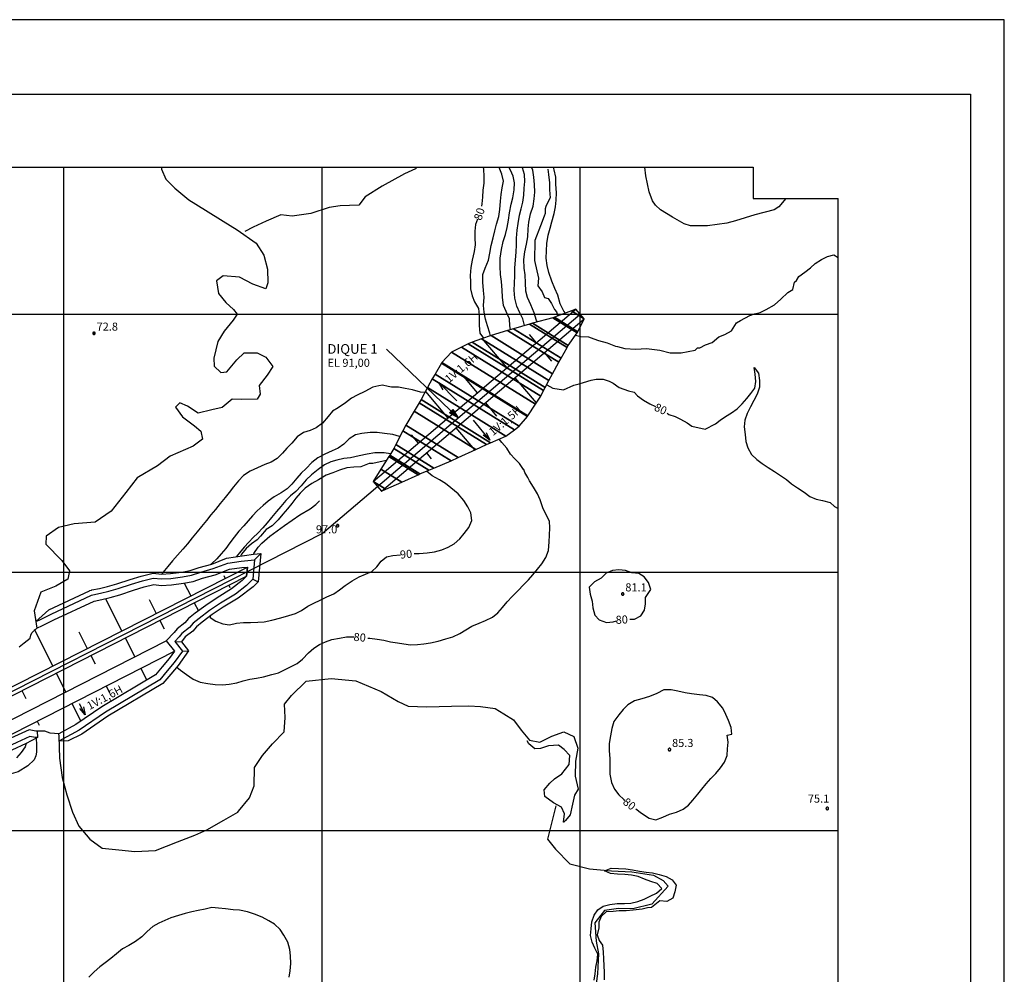
# Model space of a CAD drawing. Units: metres. Extents: x 0 to 297, y 0 to 210.
# Drawn here: x 198 to 297, y 114 to 210 of the extents above; entities that cross this region are included whole.
import ezdxf
from ezdxf.enums import TextEntityAlignment as Align

# ---------------------------------------------------------------- set-up
doc = ezdxf.new("R2010")
doc.units = ezdxf.units.M
doc.header["$MEASUREMENT"] = 0
for name, color, linetype, lineweight in [('0_1', 1, 'Continuous', 0), ('1', 1, 'Continuous', 0), ('12', 1, 'Continuous', 0), ('14', 1, 'Continuous', 0), ('18', 1, 'Continuous', 0), ('2', 1, 'Continuous', 0), ('29', 1, 'Continuous', 0), ('35', 1, 'Continuous', 0), ('4', 1, 'Continuous', 0), ('41', 1, 'Continuous', 0), ('45', 1, 'Continuous', 0), ('6', 1, 'Continuous', 0), ('7', 1, 'Continuous', 0), ('9', 1, 'Continuous', 0), ('FORMATO', 1, 'Continuous', 0)]:
    doc.layers.add(name, color=color, linetype=linetype, lineweight=lineweight)
doc.styles.add('Style-WORKING', font='WORKING.shx')

# ---------------------------------------------------------------- blocks, each defined once
blk = doc.blocks.new('COD110')
at = {"layer": '4', "color": 30, "linetype": 'Continuous', "lineweight": -3}
blk.add_lwpolyline([(-1, 0), (-0.97, -0.23), (-0.87, -0.47), (-0.7, -0.7), (-0.47, -0.87), (-0.23, -0.97), (0, -1), (0.23, -0.97), (0.47, -0.87), (0.7, -0.7), (0.87, -0.47), (0.97, -0.23), (1, 0), (0.97, 0.23), (0.87, 0.47), (0.7, 0.7), (0.47, 0.87), (0.23, 0.97), (0.05, 1), (-0.23, 0.97), (-0.47, 0.87), (-0.7, 0.7), (-0.87, 0.47), (-0.97, 0.23), (-1, 0.01)], dxfattribs=at)
blk.add_3dface([(0.03, -0.03), (-0.03, -0.03), (-0.03, 0.03), (0.03, 0.03)], dxfattribs=at)

msp = doc.modelspace()

# ---------------------------------------------------------------- hatches: boundary and pattern name
at = {"layer": '41', "linetype": 'Continuous', "lineweight": -3, "extrusion": (0, 0, -1)}
h = msp.add_hatch(color=7, dxfattribs=at)
h.dxf.hatch_style = 2
h.paths.add_polyline_path([(-241.4375, 170.7582), (-241.9718, 169.9067), (-241.0995, 170.4059)])

# ---------------------------------------------------------------- linework, layer by layer
at = {"layer": '0_1', "color": 7, "linetype": 'Continuous', "lineweight": -3}
for p, q in [((14.6199, 202.5048), (293.6019, 202.5048)), ((293.6019, 202.5048), (293.6019, 9.7248))]:
    msp.add_line(p, q, dxfattribs=at)
at = {"layer": '1', "color": 30, "linetype": 'Continuous', "lineweight": -3}
for points in [[(244.5055, 195.1384), (244.5406, 194.9044), (244.5835, 194.2479), (244.5536, 193.5433), (244.4535, 192.8166), (244.4301, 192.1445), (244.3729, 191.4516), (244.3183, 191.2163)], [(251.0237, 194.9447), (251.1004, 194.4013), (251.1862, 193.5758), (251.1849, 192.8595), (251.2629, 192.0574), (251.064, 191.6908), (250.8196, 191.202), (250.7585, 190.9576), (250.7585, 190.4675), (250.6363, 190.2231), (250.2697, 189.2455), (249.7198, 187.7778), (249.6587, 185.7589), (250.0864, 183.9857), (250.0253, 183.1914), (250.453, 182.5791), (250.6974, 182.0292), (251.064, 181.907), (251.3695, 181.4182), (251.675, 180.8059), (251.8869, 180.5953), (252.013, 180.152)], [(275.0035, 191.9846), (274.2725, 191.1621), (273.8231, 190.8471), (271.8679, 190.357), (269.914, 189.746), (269.0586, 189.5016), (267.1034, 189.2572), (265.3939, 189.2572), (264.7543, 189.4578), (263.5609, 190.1126), (262.3678, 190.8443), (261.8501, 191.3359), (261.5719, 191.7566), (261.2391, 192.6801), (260.8738, 194.2687), (260.7854, 195.1384)], [(243.9361, 189.8955), (243.7463, 189.3612), (243.6618, 188.7125), (243.6722, 188.0235), (243.6891, 187.3293), (243.5916, 186.6585), (243.4057, 185.7732), (243.2484, 185.0543), (243.1899, 184.2418), (243.212, 183.5853), (243.2198, 182.8872), (243.3823, 182.2073), (243.6449, 181.6002), (244.0258, 180.9138), (244.096, 180.256), (244.096, 179.7061), (244.096, 179.216), (244.1571, 178.4217), (244.5419, 177.9394)], [(253.8161, 178.2358), (254.3504, 178.1123), (255.1265, 178.0512), (255.6478, 177.8705), (256.1366, 177.6872), (256.992, 177.4428), (257.8487, 177.1373), (258.032, 177.0762), (258.7652, 176.8929), (259.865, 176.8318), (260.9648, 176.8929), (262.3103, 176.7096), (263.349, 176.4652), (264.4488, 176.4652), (265.8554, 176.7096), (266.0998, 176.954), (266.3442, 176.954), (266.8941, 177.2595), (267.5662, 177.5039), (268.2383, 178.0551), (268.8493, 178.2995), (269.5227, 178.6661), (270.0115, 179.4604), (270.4392, 179.7061), (271.3557, 180.1949), (271.8445, 180.3782), (272.3944, 180.5004), (273.0067, 180.8059), (273.8621, 181.296), (274.4731, 181.8459), (275.2063, 182.518), (275.6951, 182.8248), (275.8784, 183.558), (276.0617, 183.7413), (276.2944, 184.1417), (276.8989, 184.5694), (277.4748, 185.0101), (277.961, 185.4443), (278.5798, 185.8603), (279.2012, 186.158), (279.8408, 186.3231), (280.2711, 186.0475)], [(263.0448, 170.3643), (263.2047, 170.2395), (263.843, 170.0497), (264.389, 169.7689), (265.0611, 169.4023), (265.5187, 169.0656), (266.8642, 168.7601), (267.9029, 169.31), (268.3917, 169.6766), (268.9078, 170.0341), (269.5279, 170.4228), (270.096, 170.8271), (270.5913, 171.3185), (271.0515, 171.8528), (271.4675, 172.365), (271.8705, 172.8941), (271.9641, 173.5727), (271.8887, 174.3137), (271.8068, 174.9871), (271.8068, 174.9871), (272.2241, 174.3982), (272.3294, 173.6637), (272.3424, 173.0098), (272.0941, 172.2974), (271.7808, 171.6487), (271.4324, 171.0169), (271.1022, 170.3279), (270.8773, 169.6701), (270.7811, 169.0149), (270.8955, 168.2102), (270.9774, 167.5316), (271.1698, 166.8699), (271.5195, 166.1965), (272.0772, 165.7168), (272.6024, 165.306), (273.2134, 164.9043), (273.8361, 164.5091), (274.4614, 164.0853), (275.0464, 163.6836), (275.5612, 163.2494), (276.1631, 162.8607), (276.8495, 162.4343), (277.4124, 161.9988), (278.0533, 161.6998), (278.6955, 161.5659), (279.4651, 161.3917), (279.8837, 160.9627), (280.2711, 160.769)], [(250.9119, 173.2451), (250.9145, 173.2451), (251.5216, 172.8876), (252.5915, 172.7342), (253.6302, 173.1931), (254.1814, 173.3452), (254.6091, 173.4687), (255.3722, 173.6819), (255.8831, 173.8132), (256.6059, 173.7989), (257.2065, 173.5909), (257.603, 173.4076), (258.2153, 172.9487), (259.1318, 172.612), (259.7116, 172.4898), (260.0483, 172.1232), (260.6593, 171.6942), (261.3015, 171.3276), (261.8696, 171.0429)], [(238.636, 172.4573), (238.1888, 172.5015), (237.3945, 172.7121), (236.6483, 172.8564), (235.9762, 172.9877), (235.2833, 172.9955), (234.9167, 173.0566), (234.3668, 173.1788), (234.0002, 173.1177), (233.3892, 172.9955), (232.5936, 172.5678), (231.7993, 172.2012), (231.2494, 171.8957), (230.6384, 171.4056), (229.9052, 170.9168), (229.3098, 170.5814), (228.873, 170.0432), (228.3231, 169.3737), (227.6913, 168.9031), (227.0686, 168.6431), (226.3965, 168.4195), (225.7569, 167.9931), (225.2226, 167.3483), (224.7143, 166.8465), (224.297, 166.346), (223.7666, 165.8039), (223.1465, 165.4412), (222.5082, 165.1942), (221.7828, 164.8848), (221.047, 164.5429), (220.3476, 164.0957), (219.8588, 163.5458), (219.3687, 162.9504), (218.9241, 162.4018), (218.5107, 161.8922), (218.0037, 161.263), (217.5227, 160.6702), (217.0781, 160.1216), (216.6179, 159.5548), (216.1304, 158.9555), (215.7014, 158.4277), (215.1944, 157.8089), (214.7095, 157.2135), (214.2467, 156.6753), (213.7111, 156.0682), (213.2158, 155.4975), (212.7361, 154.9203), (212.2434, 154.3145), (212.1225, 154.165)], [(232.8744, 147.73), (233.1019, 147.7066), (233.8156, 147.6156), (234.4838, 147.5181), (235.1728, 147.3621), (235.8644, 147.2308), (236.5118, 147.1346), (237.1813, 147.0475), (237.8872, 147.0683), (238.5398, 147.1502), (239.2028, 147.2373), (239.9646, 147.4011), (240.7316, 147.6429), (241.4453, 147.8652), (242.1447, 148.1746), (242.7713, 148.5529), (243.3524, 148.926), (244.1155, 149.2367), (244.733, 149.5045), (245.4441, 149.8412), (245.9875, 150.2611), (246.4503, 150.7993), (246.93, 151.3882), (247.4305, 151.9277), (248.0272, 152.5114), (248.568, 153.0769), (249.0672, 153.6008), (249.5092, 154.0935), (249.9746, 154.672), (250.4088, 155.2076), (250.8183, 155.8368), (251.0705, 156.5531), (251.1498, 157.4189), (251.1732, 158.091), (251.2226, 158.8216), (251.1888, 159.4885), (250.83, 160.2152), (250.5154, 160.8444), (250.2294, 161.6413), (249.9694, 162.2471), (249.5807, 162.9244), (249.1647, 163.5601), (249.0048, 163.8838), (249.0048, 163.8838), (248.698, 164.4038), (248.607, 164.7093), (248.5667, 164.6963), (248.1689, 165.3021), (247.7035, 165.7662), (247.2537, 166.2485), (246.8715, 166.8361), (246.3697, 167.425), (246.1058, 167.7734)], [(235.1598, 166.2654), (234.5371, 166.3655), (233.6037, 166.3902), (232.8029, 166.2498), (231.9995, 166.0626), (231.1519, 165.891), (230.4759, 165.8078), (229.7713, 165.6362), (229.1408, 165.4581), (228.5064, 165.1552), (227.8694, 164.6989), (227.2194, 164.1802), (226.6721, 163.6524), (226.1729, 163.0635), (225.6412, 162.5006), (225.0939, 162.0638), (224.6298, 161.5958), (224.1085, 160.9614), (223.6769, 160.4557), (223.1946, 159.8694), (222.7448, 159.3208), (222.3054, 158.832), (221.7867, 158.3068), (221.3343, 157.8401), (220.8806, 157.3682), (220.423, 156.895), (219.9433, 156.3113), (219.617, 155.9057)], [(237.544, 156.2359), (238.0419, 156.258), (238.8661, 156.3152), (239.5915, 156.401), (240.3247, 156.6077), (240.9643, 156.8703), (241.5961, 157.2226), (242.1538, 157.7309), (242.5737, 158.247), (243.069, 158.871), (243.3472, 159.5548), (243.2536, 160.3322), (242.9663, 160.9432), (242.5698, 161.5854), (241.9991, 162.2406), (241.2438, 162.8724), (240.7199, 163.2975), (240.1102, 163.6771), (239.3679, 164.0619), (238.805, 164.5416)], [(216.9871, 149.9166), (217.0131, 149.8022), (217.5877, 149.4187), (218.2676, 149.1678), (218.9345, 149.0625), (219.6443, 149.2354), (220.3567, 149.2991), (221.0561, 149.2991), (221.801, 149.3108), (222.4523, 149.3706), (223.2297, 149.5149), (224.1176, 149.7671), (224.9314, 149.9868), (225.6048, 150.1935), (226.1976, 150.5159), (226.8515, 150.941), (227.4521, 151.24), (228.0709, 151.5559), (228.7508, 151.8744), (229.4749, 152.1955), (230.0144, 152.5699), (230.6163, 153.0171), (231.3196, 153.4825), (232.0112, 153.8933), (232.6417, 154.178), (233.2748, 154.4445), (233.7805, 154.9164), (234.2329, 155.4741), (234.7581, 155.8914), (235.4042, 156.0305), (236.1699, 156.1215)], [(259.2722, 149.6228), (259.7545, 149.6462), (260.3772, 149.9803), (260.7672, 150.5198), (260.8582, 151.1633), (260.8621, 151.825), (261.3886, 152.6037), (261.1715, 153.3343), (260.7308, 153.8946), (260.1692, 154.2404), (259.4633, 154.2976), (258.8445, 154.5199), (258.1828, 154.5901), (257.5172, 154.5199), (256.8893, 154.2586), (256.4057, 153.7698), (255.7284, 153.4058), (255.1941, 152.8676), (255.2695, 152.1461), (255.4814, 151.4415), (255.562, 150.7863), (255.7492, 150.0323), (256.199, 149.5487), (256.9322, 149.303), (257.6017, 149.3654), (257.9215, 149.4629)], [(213.6461, 144.8063), (214.0231, 144.4995), (214.6198, 144.0458), (215.2893, 143.596), (216.0043, 143.2957), (216.7713, 143.1631), (217.4902, 143.0513), (218.2507, 143.0279), (218.915, 143.0721), (219.6833, 143.2242), (220.3424, 143.4062), (221.0132, 143.5947), (221.658, 143.6922), (222.3886, 143.8313), (223.2089, 144.0471), (223.8849, 144.2369), (224.4946, 144.5333), (224.4946, 144.5333), (225.1459, 144.87), (225.7556, 145.1677), (226.3146, 145.6006), (226.9074, 146.2506), (227.4599, 146.7212), (228.0228, 147.0787), (228.6325, 147.3634), (229.263, 147.5688), (230.0196, 147.7196), (230.7476, 147.8353), (231.5016, 147.8444)], [(259.8715, 130.5206), (260.4396, 130.1085), (261.2118, 129.5963), (261.9021, 129.4338), (262.6093, 129.6821), (263.2593, 129.9902), (263.9795, 130.18), (264.6542, 130.4868), (265.1846, 130.8911), (265.6175, 131.3851), (266.1323, 132.0182), (266.5444, 132.5252), (266.976, 133.0504), (267.4414, 133.5769), (267.9419, 134.1008), (268.4047, 134.6715), (268.822, 135.2305), (269.0755, 135.8857), (269.1028, 136.5812), (269.1717, 137.2377), (269.095, 137.9449), (269.5617, 138.0385), (269.4889, 138.7041), (269.2146, 139.4165), (268.9507, 140.0301), (268.6426, 140.6697), (268.1018, 141.2963), (267.5922, 141.7253), (266.9539, 141.9372), (266.3039, 142.0035), (265.5031, 142.101), (264.8635, 142.218), (264.1121, 142.3714), (263.4257, 142.5092), (262.712, 142.5105), (262.0074, 142.1478), (261.2625, 141.828), (260.4708, 141.6213), (259.7545, 141.3899), (259.0759, 140.9999), (258.6079, 140.5293), (258.1685, 139.9885), (257.6732, 139.3385), (257.4626, 138.6261), (257.3352, 137.8786), (257.1987, 137.1012), (257.1961, 136.3745), (257.2559, 135.5815), (257.2754, 134.6871), (257.252, 134.015), (257.4327, 133.1817), (257.7174, 132.52), (258.1594, 131.9415), (258.6807, 131.4813), (258.7964, 131.3838)], [(255.6855, 113.2631), (255.7726, 113.9209), (255.8454, 114.5735), (255.9741, 115.2183), (256.0664, 115.8891), (255.7492, 116.5079), (255.4775, 117.1124), (255.315, 117.7598), (255.3969, 118.4371), (255.4619, 119.1339), (255.679, 119.8138), (256.0417, 120.3598), (256.5838, 120.7316), (257.2611, 120.9032), (258.0138, 120.9838), (258.7236, 120.9851), (259.3827, 121.0293), (260.0704, 121.1814), (260.7139, 121.4284), (261.3197, 121.7287), (261.9606, 122.0316), (262.4962, 122.5204), (262.0217, 123.0183), (261.3808, 123.2263), (260.7633, 123.4304), (260.1133, 123.7255), (259.4347, 123.8425), (258.7613, 123.9049), (258.0463, 123.9504), (257.3456, 124.031), (256.7411, 124.278), (257.4132, 124.5406), (258.149, 124.5159), (258.8588, 124.4704), (259.5608, 124.3976), (260.2485, 124.2598), (260.918, 124.1662), (261.5667, 124.0804), (262.2245, 123.9179), (262.9265, 123.7073), (263.5544, 123.3784), (263.9392, 122.835), (263.8118, 122.1798), (263.6077, 121.5207), (263.0019, 121.1957), (262.3142, 121.2802), (261.4562, 120.6042), (261.0584, 120.573), (260.5085, 120.4209), (259.6089, 120.3234), (258.8978, 120.2428), (258.2088, 120.2662), (257.6056, 120.1765), (256.901, 120.144), (256.3797, 119.6799), (256.1379, 119.1053), (256.1691, 118.5554), (256.1691, 118.5554), (255.9858, 117.8521), (256.199, 117.271), (256.5162, 116.8043), (256.5955, 116.0958), (256.6215, 115.4263), (256.6501, 114.7321), (256.6813, 114.0691), (256.6943, 113.3099)], [(224.9496, 113.5686), (225.0445, 114.2251), (225.1134, 114.9453), (225.0887, 115.7214), (225.0198, 116.3779), (224.8326, 117.0994), (224.4374, 117.8131), (224.0383, 118.3773), (223.4936, 118.9012), (222.9099, 119.2587), (222.2248, 119.6149), (221.4656, 119.9074), (220.7506, 120.1479), (219.968, 120.339), (219.305, 120.3559), (218.5406, 120.4521), (218.5406, 120.4521), (217.8399, 120.5392), (217.1613, 120.5964), (216.497, 120.4339), (215.7937, 120.2831), (215.1463, 120.1557), (214.4937, 120.001), (213.7982, 119.8008), (213.0455, 119.5369), (212.428, 119.2886), (211.8183, 119.0026), (211.2398, 118.6711), (210.6535, 118.1849), (210.1101, 117.6337), (209.4848, 117.1579), (208.8192, 116.7796), (208.164, 116.4195), (207.5699, 115.9294), (206.9862, 115.4419), (206.4194, 115.0246), (205.8877, 114.6073), (205.3001, 114.1185), (204.7827, 113.592)]]:
    msp.add_lwpolyline(points, dxfattribs=at)
at = {"layer": '12', "color": 3, "linetype": 'Continuous', "lineweight": -3}
for p, q in [((233.4295, 163.5003), (253.8499, 180.8566)), ((234.2706, 162.5084), (254.691, 179.866)), ((190.9975, 139.7389), (220.7493, 154.8722)), ((220.6622, 153.9518), (220.7493, 154.8722)), ((191.4616, 139.098), (220.6622, 153.9518))]:
    msp.add_line(p, q, dxfattribs=at)
msp.add_lwpolyline([(197.7731, 146.833), (198.2736, 147.2334), (198.8625, 147.7066), (198.9509, 148.0108), (199.0276, 148.2565), (199.5515, 148.7375), (200.1274, 148.9871), (201.2545, 149.5643), (205.3196, 151.4571), (205.3196, 151.4571), (206.0892, 151.6183), (206.942, 151.8159), (207.9183, 152.0954), (209.2755, 152.5361), (210.348, 152.8715), (211.3178, 153.1081), (212.0653, 153.0223), (213.0988, 153.0795), (214.3286, 153.2394), (215.2828, 153.4227), (216.2422, 153.7464), (217.5123, 154.0987), (218.9358, 154.6499), (220.1877, 154.8202), (220.7493, 154.8722), (220.6622, 153.9518), (220.2189, 153.5072), (219.1659, 152.6713), (217.6995, 151.7873), (216.5607, 151.0164), (215.4869, 150.2247), (214.8317, 149.6878), (214.4599, 149.264), (213.6799, 148.6608), (213.3861, 148.2812), (212.5749, 147.431)], dxfattribs=at)
for points in [[(251.6919, 180.0285), (254.0352, 178.5756), (254.6923, 179.8673), (253.3847, 180.678)], [(253.3847, 180.678), (254.6923, 179.8673), (253.8499, 180.8566)], [(249.4732, 179.4295), (253.0738, 177.1971), (253.976, 178.4594), (251.5201, 179.9821)], [(251.5201, 179.9821), (253.976, 178.4594), (254.0352, 178.5756), (251.6919, 180.0285)], [(245.3036, 178.1832), (251.4943, 174.3449), (252.1378, 175.5084), (246.9651, 178.7155)], [(246.9651, 178.7155), (252.1378, 175.5084), (252.3549, 175.901), (247.5466, 178.8821)], [(247.5466, 178.8821), (252.3549, 175.901), (252.9672, 177.0049), (249.1829, 179.3512)], [(249.1829, 179.3512), (252.9672, 177.0049), (253.0738, 177.1971), (249.4732, 179.4295)], [(243.4047, 177.5159), (250.7585, 172.9565), (251.1282, 173.654), (244.3274, 177.8705)], [(244.3274, 177.8705), (251.1282, 173.654), (251.4943, 174.3449), (245.3036, 178.1832)], [(241.3101, 176.5263), (249.7802, 171.2747), (250.31, 172.0855), (242.3326, 177.0315)], [(242.3326, 177.0315), (250.31, 172.0855), (250.5964, 172.6416), (242.991, 177.357)], [(242.991, 177.357), (250.5964, 172.6416), (250.7585, 172.9565), (243.4047, 177.5159)], [(240.3507, 175.4655), (249.0102, 170.0965), (249.7802, 171.2747), (241.3101, 176.5263)], [(239.661, 174.3066), (248.1247, 169.0591), (248.9762, 170.0445), (240.3189, 175.412)], [(240.3189, 175.412), (248.9762, 170.0445), (249.0102, 170.0965), (240.3507, 175.4655)], [(238.9073, 172.9596), (246.7961, 168.0685), (247.6509, 168.7057), (239.3796, 173.834)], [(239.3796, 173.834), (247.6509, 168.7057), (248.1247, 169.0591), (239.661, 174.3066)], [(238.2484, 171.7398), (245.2413, 167.4042), (246.7961, 168.0685), (238.9073, 172.9596)], [(238.0692, 171.4082), (244.8336, 167.2142), (245.2413, 167.4042), (238.2484, 171.7398)], [(237.5597, 170.5789), (243.7788, 166.723), (244.8336, 167.2142), (238.0692, 171.4082)], [(236.7016, 169.1826), (241.996, 165.9), (243.7788, 166.723), (237.5597, 170.5789)], [(236.3993, 168.5903), (241.275, 165.5673), (241.996, 165.9), (236.7016, 169.1826)], [(235.6972, 167.2151), (239.5187, 164.8458), (241.275, 165.5673), (236.3993, 168.5903)], [(235.087, 166.1458), (238.1364, 164.2551), (239.0373, 164.6401), (235.5017, 166.8322)], [(235.5017, 166.8322), (239.0373, 164.6401), (239.5187, 164.8458), (235.6972, 167.2151)], [(234.2066, 164.7405), (236.3012, 163.4418), (237.9639, 164.1815), (235.0055, 166.0157)], [(235.0055, 166.0157), (237.9639, 164.1815), (238.1364, 164.2551), (235.087, 166.1458)], [(233.4295, 163.5003), (234.7058, 162.709), (236.3012, 163.4418), (234.2066, 164.7405)], [(234.2719, 162.5097), (234.2719, 162.5097), (234.7058, 162.709), (233.4295, 163.5003)]]:
    msp.add_3dface(points, dxfattribs=at)
at = {"layer": '14', "color": 1, "linetype": 'Continuous', "lineweight": -3}
for p, q in [((222.1195, 156.2385), (221.4708, 155.5911)), ((221.2875, 153.658), (221.8504, 153.3941))]:
    msp.add_line(p, q, dxfattribs=at)
for points in [[(199.428, 149.3927), (200.0897, 149.9491), (200.754, 150.5861), (204.8399, 152.488), (204.8906, 152.5075), (205.031, 152.5543), (205.0856, 152.5699), (205.8435, 152.7285), (206.6573, 152.917), (207.5855, 153.1835), (208.9297, 153.619), (210.0425, 153.9674), (211.245, 154.2612), (212.0991, 154.1637), (212.9948, 154.2131), (214.1479, 154.3626), (214.9916, 154.5251), (215.9081, 154.8345), (217.1548, 155.179), (218.6498, 155.7601), (221.372, 156.1696), (222.1195, 156.2385), (221.8504, 153.3941), (221.3473, 152.8897), (219.8159, 151.734), (218.3118, 150.8292), (217.2185, 150.0882), (216.185, 149.3264), (215.6247, 148.8662), (215.2425, 148.4307), (214.4898, 147.8509), (214.0972, 147.34)], [(199.4397, 149.3966), (199.8492, 149.5747), (200.9685, 150.148), (205.0453, 152.046), (205.0453, 152.046), (205.1857, 152.0928), (205.1857, 152.0928), (205.9488, 152.2527), (206.7795, 152.4451), (207.7285, 152.7168), (209.0779, 153.1549), (210.1738, 153.4981), (211.2762, 153.7672), (212.0848, 153.6749), (213.039, 153.7269), (214.2259, 153.8816), (215.1164, 154.0532), (216.0511, 154.3678), (217.3082, 154.7162), (218.772, 155.2843), (220.1136, 155.4663), (221.4708, 155.5911), (221.2875, 153.658), (220.6531, 153.021), (219.5377, 152.1357), (218.0492, 151.24), (216.9364, 150.486), (215.886, 149.7112), (215.2854, 149.2185), (214.9071, 148.7882), (214.1427, 148.198), (213.8801, 147.8574), (213.4355, 147.3907)]]:
    msp.add_lwpolyline(points, dxfattribs=at)
at = {"layer": '18', "color": 7, "linetype": 'Continuous', "lineweight": -3}
for p, q in [((23.6641, 195.1384), (271.7145, 195.1384)), ((202.2711, 102.3613), (202.2711, 195.1384)), ((202.2711, 102.3613), (202.2711, 195.1384)), ((228.2711, 102.3613), (228.2711, 195.1384)), ((254.2711, 102.3613), (254.2711, 195.1384)), ((271.7145, 195.1384), (271.7145, 191.9846)), ((271.7145, 191.9846), (280.2711, 191.9846)), ((280.2711, 102.3613), (280.2711, 191.9846)), ((23.6641, 180.3613), (202.2711, 180.3613)), ((202.2711, 180.3613), (280.2711, 180.3613)), ((23.6641, 154.3613), (202.2711, 154.3613)), ((202.2711, 154.3613), (280.2711, 154.3613)), ((176.2711, 128.3613), (202.2711, 128.3613)), ((202.2711, 128.3613), (280.2711, 128.3613))]:
    msp.add_line(p, q, dxfattribs=at)
at = {"layer": '2', "color": 2, "linetype": 'Continuous', "lineweight": -3}
for p, q in [((198.4777, 137.1025), (198.3724, 136.7684)), ((197.9616, 136.2094), (197.4897, 135.6621)), ((198.3724, 136.7684), (197.9616, 136.2094))]:
    msp.add_line(p, q, dxfattribs=at)
for points in [[(245.2283, 178.1591), (245.175, 178.4464), (244.9332, 179.1861), (244.7239, 179.8465), (244.616, 180.5407), (244.5471, 181.218), (244.5965, 182.0461), (244.5497, 182.7377), (244.4652, 183.5775), (244.4847, 184.3432), (244.6901, 184.9906), (245.0528, 185.7914), (245.1646, 186.4869), (245.3206, 187.25), (245.5104, 188.0417), (245.6924, 188.745), (245.8549, 189.4054), (246.0772, 190.1763), (246.189, 190.8939), (246.2592, 191.7207), (246.3112, 192.3954), (246.4126, 193.0532), (246.5491, 193.7396), (246.3957, 194.4559), (246.1188, 195.1319), (246.1149, 195.1384)], [(247.2511, 178.7974), (247.1757, 179.1757), (247.164, 179.8764), (246.8312, 180.6161), (246.5634, 181.2323), (246.4633, 182.0734), (246.423, 182.7663), (246.3372, 183.6503), (246.2553, 184.351), (246.2137, 185.1401), (246.2241, 185.9929), (246.3606, 186.8704), (246.5309, 187.6634), (246.7532, 188.3654), (246.9105, 189.0895), (247.0379, 189.8045), (247.1484, 190.5442), (247.3317, 191.4061), (247.4799, 192.0626), (247.6385, 192.8803), (247.658, 193.555), (247.5254, 194.2388), (247.2576, 194.8602), (247.086, 195.1384)], [(248.6668, 179.203), (248.659, 179.2186), (248.5147, 179.8673), (248.2105, 180.4822), (247.8972, 181.1673), (247.6879, 181.9668), (247.6242, 182.7676), (247.6632, 183.4384), (247.6879, 184.2379), (247.6983, 185.0062), (247.7516, 185.7927), (247.8153, 186.613), (247.8465, 187.3007), (247.8543, 188.0131), (247.9297, 188.8087), (248.0311, 189.4912), (248.1481, 190.305), (248.3301, 190.9563), (248.4978, 191.6219), (248.5992, 192.3317), (248.6343, 193.0376), (248.7032, 193.7006), (248.6746, 194.4195), (248.4718, 195.0955), (248.4536, 195.1384)], [(252.8112, 180.4575), (252.6214, 180.6499), (252.2587, 181.3909), (252.0078, 182.245), (251.7231, 182.9444), (251.4267, 183.675), (251.1121, 184.5486), (250.9379, 185.2324), (250.8651, 185.9838), (250.8794, 186.7105), (250.9249, 187.4619), (251.0432, 188.3173), (251.2395, 188.9985), (251.4254, 189.6602), (251.6503, 190.4831), (251.7764, 191.163), (251.8674, 191.8117), (251.8986, 192.5735), (251.8362, 193.4484), (251.8206, 194.1374), (251.6438, 194.8927), (251.5983, 195.1384)], [(234.7594, 165.6232), (234.1172, 165.4737), (233.3879, 165.293), (233.0213, 165.293), (232.1906, 164.9719), (231.4613, 164.9537), (230.7801, 164.8692), (230.0313, 164.643), (229.3618, 164.3635), (228.6806, 164.1295), (227.9214, 163.6472), (227.2519, 163.3027), (226.5785, 162.8074), (226.0624, 162.3238), (225.6464, 161.8103), (225.2122, 161.276), (224.778, 160.7404), (224.3347, 160.197), (223.8615, 159.6198), (223.2609, 159.0439), (222.6408, 158.6487), (222.0805, 157.9831), (221.7451, 157.6165), (221.164, 157.2187), (220.6128, 156.7559), (220.1591, 156.1839), (220.0733, 155.9746)], [(221.372, 156.1696), (221.4084, 156.2398), (221.8463, 156.8967), (222.1966, 157.2935), (222.997, 157.9831), (224.4946, 159.053), (226.0234, 160.1229), (227.0621, 160.7352), (227.6432, 161.1629), (228.0254, 161.5308)], [(199.4865, 137.6394), (199.5177, 136.9647), (199.5064, 136.2268), (199.4384, 135.8584), (199.2589, 135.4788), (198.648, 134.8704), (197.6613, 134.2386), (196.477, 133.9227), (195.7659, 133.4092), (195.0561, 133.3299), (194.3047, 132.8164), (193.1204, 132.4212), (192.4119, 132.0702)]]:
    msp.add_lwpolyline(points, dxfattribs=at)
at = {"layer": '29', "color": 7, "linetype": 'Continuous', "lineweight": -3}
for p, q in [((244.3729, 177.8874), (246.8806, 174.939)), ((249.1309, 178.3112), (249.8498, 177.4662)), ((251.4202, 175.6189), (250.7013, 176.4639)), ((242.51, 174.0589), (243.9101, 172.4131)), ((249.8732, 171.4173), (247.7295, 173.9406)), ((238.6815, 172.5405), (240.9396, 169.8859)), ((245.89, 170.0822), (244.7577, 171.416)), ((243.6696, 166.6723), (241.7846, 168.8914)), ((237.2515, 168.205), (237.9704, 167.36)), ((239.3081, 165.7857), (238.8141, 166.3681)), ((218.3833, 154.0103), (218.5224, 153.7399)), ((214.3949, 153.2524), (215.0462, 151.9719)), ((218.876, 153.0392), (218.9943, 152.8078)), ((206.4467, 151.6742), (208.0938, 148.4346)), ((210.8537, 151.6131), (211.57, 150.2026)), ((215.3998, 151.2751), (215.8119, 150.4652)), ((211.9236, 149.5045), (212.3539, 148.6582)), ((199.2655, 148.614), (201.1531, 144.9051)), ((203.7635, 148.3462), (204.6176, 146.6666)), ((208.4487, 147.7391), (209.4198, 145.8268)), ((204.9712, 145.9698), (205.4015, 145.1235)), ((201.4963, 144.2031), (202.4687, 142.2908)), ((210.01, 144.6659), (210.6067, 143.492)), ((206.5325, 142.8979), (206.8666, 142.2401)), ((198.0331, 142.4403), (198.4413, 141.6382)), ((203.0576, 141.1312), (203.9663, 139.3437)), ((199.5775, 139.3645), (199.792, 138.9407))]:
    msp.add_line(p, q, dxfattribs=at)
at = {"layer": '35', "color": 4, "linetype": 'Continuous', "lineweight": -3}
for p, q in [((192.7447, 137.3443), (212.5749, 147.431)), ((213.4355, 147.3907), (214.0972, 147.34)), ((193.5208, 136.2796), (213.3978, 146.391)), ((214.2103, 146.4118), (214.82, 146.4274)), ((199.5801, 138.3531), (199.6139, 137.7044))]:
    msp.add_line(p, q, dxfattribs=at)
for points in [[(212.5749, 147.431), (213.3978, 146.391), (212.8765, 145.6578), (212.1732, 144.8323), (211.4881, 144.0172), (206.0918, 140.8062), (203.4801, 139.0096), (201.7589, 138.0749), (200.8775, 138.1542), (200.3471, 138.3492), (199.4384, 138.3544), (198.7702, 138.4818), (195.0275, 136.7944), (194.1916, 136.3446), (193.8705, 136.0404), (192.044, 133.5873), (190.8935, 131.8232), (186.8596, 127.4201), (186.1706, 126.6193), (185.3685, 125.903), (181.3762, 122.1369), (179.3859, 120.7043), (177.2071, 119.0806), (173.3903, 115.945)], [(213.4355, 147.3907), (214.2103, 146.4118), (213.39, 145.2574), (212.6698, 144.4124), (211.9145, 143.5154), (206.4428, 140.2589), (203.8207, 138.4545), (201.7628, 137.3365)], [(214.0972, 147.34), (214.82, 146.4274), (213.7748, 144.9571), (213.0416, 144.0978), (212.2343, 143.1384), (206.7054, 139.8481), (204.0755, 138.0385), (202.704, 137.3846), (201.7628, 137.3365)], [(199.6139, 137.7044), (199.3747, 137.7044), (198.8508, 137.8045), (195.3148, 136.2107), (194.5764, 135.8129), (194.358, 135.6075), (192.577, 133.2155), (191.4083, 131.4228), (187.3458, 126.9885), (186.636, 126.163), (185.8079, 125.4246), (181.7909, 121.6351), (179.7694, 120.1804), (177.6075, 118.5684), (173.8284, 115.4653)], [(199.6139, 137.7044), (198.9665, 137.3755), (198.4686, 137.0973), (195.5306, 135.7739), (194.8637, 135.4138), (194.7233, 135.2825), (192.9774, 132.936), (191.7944, 131.1225), (187.7098, 126.6648), (186.9844, 125.8211), (186.1381, 125.0658), (182.1016, 121.2581), (180.058, 119.7865), (177.5633, 117.8638), (173.9727, 115.1572)]]:
    msp.add_lwpolyline(points, dxfattribs=at)
at = {"layer": '41', "color": 7, "linetype": 'Continuous', "lineweight": -3}
for p, q in [((241.9718, 169.9067), (234.775, 176.8162)), ((240.0335, 173.4557), (241.8509, 171.6136)), ((245.1672, 167.6642), (243.5227, 169.661)), ((204.4187, 139.9976), (203.8545, 141.1195))]:
    msp.add_line(p, q, dxfattribs=at)
for points in [[(240.4599, 172.7355), (240.0335, 173.4557), (240.7485, 173.0202)], [(244.8071, 168.4208), (245.1672, 167.6642), (244.4938, 168.1621)], [(204.2354, 140.814), (204.4187, 139.9976), (203.8727, 140.632)]]:
    msp.add_lwpolyline(points, dxfattribs=at)
msp.add_lwpolyline([(241.4375, 170.7582), (241.9718, 169.9067), (241.0995, 170.4059)], close=True, dxfattribs=at)
at = {"layer": '45', "color": 4, "linetype": 'Continuous', "lineweight": -3}
for points in [[(249.9733, 179.5644), (249.8641, 179.7165), (249.6431, 180.4822), (249.296, 181.2804), (248.9658, 182.011), (248.8007, 182.6727), (248.763, 183.5073), (248.7227, 184.3107), (248.6382, 184.9815), (248.5888, 185.846), (248.698, 186.6234), (248.8813, 187.3943), (248.9905, 188.1457), (249.0217, 188.9517), (249.0906, 189.6017), (249.2804, 190.4532), (249.5274, 191.215), (249.6379, 191.9495), (249.699, 192.6346), (249.686, 193.4003), (249.6093, 194.1335), (249.4949, 194.8589), (249.3688, 195.1384)], [(236.1088, 168.0217), (236.0893, 168.0334), (235.3899, 168.2414), (234.554, 168.3415), (233.826, 168.4169), (233.124, 168.4195), (232.2946, 168.3233), (231.6498, 168.1985), (231.0011, 167.8059), (230.4603, 167.2521), (229.8974, 166.8478), (229.3033, 166.5761), (228.5363, 166.2368), (227.8473, 165.8611), (227.2415, 165.4022), (226.6578, 164.7964), (226.1651, 164.3206), (225.7231, 163.8227), (225.2343, 163.2208), (224.7728, 162.745), (224.1696, 162.342), (223.4338, 161.9624), (222.8579, 161.5217), (222.3301, 161.0615), (221.7308, 160.5337), (221.2719, 160.0293), (220.8455, 159.5301), (220.3879, 159.0452), (219.9017, 158.4784), (219.4259, 157.8921), (218.9852, 157.3305), (218.5809, 156.7546), (218.1259, 156.1943), (217.6826, 155.7146), (217.1249, 155.205), (217.0846, 155.1595)]]:
    msp.add_lwpolyline(points, dxfattribs=at)
at = {"layer": '6', "color": 3, "linetype": 'Continuous', "lineweight": -3}
for points in [[(212.0926, 195.1384), (212.0926, 194.9577), (212.5229, 193.932), (213.4433, 193.0506), (214.8551, 191.8481), (216.5191, 190.8302), (218.3014, 189.7044), (219.7249, 188.8438), (221.6398, 187.4931), (222.4185, 186.2854), (222.7825, 184.8775), (222.815, 183.4995), (222.6239, 182.8885), (221.2836, 183.3786), (219.9576, 184.0637), (218.3079, 184.1976), (217.6462, 183.7049), (217.8373, 182.4166), (218.5926, 181.5352), (219.3674, 180.8098), (219.7262, 180.3522), (219.3076, 179.7308), (218.4171, 178.6349), (217.7619, 177.578), (217.368, 175.9244), (217.42, 175.1158), (218.083, 174.4762), (218.6901, 174.5399), (219.6976, 175.7476), (220.4204, 176.4678), (221.7295, 176.4509), (222.6161, 176.0011), (223.3038, 175.0742), (222.7487, 174.2071), (221.9258, 173.1684), (222.0272, 172.2883), (221.7399, 171.7774), (220.1851, 171.7397), (219.2088, 171.7722), (218.2052, 170.9558), (217.1821, 170.7192), (215.7859, 170.3604), (214.7264, 171.0637), (213.9347, 171.4095), (213.5148, 170.9896), (214.222, 170.0159), (215.4375, 169.1111), (216.0459, 168.5469), (216.2266, 167.7513), (215.2906, 167.0454), (212.9818, 166.0405), (211.6805, 165.0564), (209.6629, 163.8513), (208.4994, 162.3732), (207.0213, 160.4999), (205.4067, 159.3988), (203.2994, 159.2454), (201.7147, 158.8697), (200.4706, 157.9948), (200.4485, 157.1719), (202.0696, 155.5391), (202.8353, 154.5121), (202.6754, 153.6463), (201.469, 152.9482), (199.9532, 152.3619), (199.2733, 150.4678), (199.5255, 148.7141)], [(201.7277, 138.0775), (201.7407, 137.8578), (201.8317, 135.6452), (202.0943, 133.6705), (202.5597, 131.9402), (203.146, 130.193), (203.7843, 128.7682), (204.8776, 127.4695), (206.1178, 126.5673), (207.7935, 126.384), (209.4003, 126.2371), (211.492, 126.3437), (211.492, 126.3437), (213.7111, 127.1978), (215.4635, 127.8738), (216.6582, 128.412), (218.3638, 129.3766), (219.7743, 130.2008), (219.8458, 130.2827), (220.9508, 131.6438), (221.4409, 132.8567), (221.4825, 134.7001), (222.2742, 135.8974), (223.2856, 137.0648), (224.4647, 138.2803), (224.57, 139.7428), (224.505, 141.0675), (225.1992, 141.9541), (226.6825, 143.375), (229.1928, 143.6688), (231.6862, 143.4114), (234.2381, 142.3519), (235.9307, 141.3301), (236.9577, 140.8569), (238.8206, 140.7867), (241.3127, 140.8829), (243.0443, 140.8933), (244.2416, 140.8192), (245.7015, 140.6476), (246.5907, 140.0886), (247.5488, 139.4893), (248.3288, 138.4402), (249.1686, 137.4587), (250.1956, 137.2468), (251.4358, 137.8422), (252.6214, 138.2725), (253.6198, 137.8266), (254.0345, 136.6501), (253.8148, 135.3228), (253.7706, 133.8044), (254.0852, 132.5122), (253.7069, 131.9155), (253.4898, 130.9847), (253.2597, 129.9382), (252.7995, 129.3597), (252.6357, 129.1907), (252.5824, 129.1972), (252.7085, 130.0097), (252.39, 130.6935), (251.5814, 131.1225), (250.7299, 131.7673), (250.6493, 132.4498), (251.2135, 133.0985), (251.6854, 133.56), (252.4108, 134.0605), (253.1739, 134.9874), (253.235, 135.8896), (252.6604, 136.5071), (252.104, 136.9322), (251.0965, 136.8802), (250.2632, 136.589), (249.6912, 136.5604), (249.088, 137.0726), (248.9437, 137.3651)], [(251.8271, 130.8456), (250.9899, 127.4656), (251.7803, 126.4503), (253.2194, 124.9917), (255.2227, 124.5003), (257.447, 124.2702), (259.4685, 124.2), (261.6629, 123.8568), (262.6327, 123.3238), (263.1501, 122.7466), (261.4926, 120.9149), (259.5647, 120.4729), (258.136, 120.4911), (256.7086, 120.2961), (255.744, 119.0494), (255.874, 117.1878), (256.1262, 115.9294), (256.0066, 113.904), (255.7882, 112.2049)]]:
    msp.add_lwpolyline(points, dxfattribs=at)
at = {"layer": '7', "color": 3, "linetype": 'Continuous', "lineweight": -3}
msp.add_lwpolyline([(237.8625, 195.1384), (237.6805, 194.9824), (236.5781, 194.4793), (234.3369, 193.2287), (232.6105, 192.1588), (231.98, 191.3372), (230.0872, 191.2449), (228.9887, 191.0941), (227.1362, 190.474), (225.2681, 190.2075), (224.1098, 190.3505), (222.6421, 189.7252), (221.346, 189.0999), (220.4945, 188.6696)], dxfattribs=at)
at = {"layer": '9', "color": 2, "linetype": 'Continuous', "lineweight": -3}
for p, q in [((228.2711, 158.2613), (254.2711, 180.3613)), ((191.2302, 139.4191), (228.2711, 158.2613))]:
    msp.add_line(p, q, dxfattribs=at)
at = {"layer": 'FORMATO', "color": 7, "linetype": 'Continuous', "lineweight": -3}
for p, q in [((297, 210), (0, 210)), ((297, 0), (297, 210))]:
    msp.add_line(p, q, dxfattribs=at)

# ---------------------------------------------------------------- block references
at = {"layer": '4', "color": 1, "linetype": 'Continuous', "lineweight": -3, "xscale": 0.13, "yscale": 0.13, "zscale": 0.13}
for p in [(205.3014, 178.423), (229.8376, 159.0491), (258.5624, 152.1643), (263.271, 136.4967), (279.1674, 130.5687)]:
    msp.add_blockref('COD110', p, dxfattribs=at)

# ---------------------------------------------------------------- texts
at = {"layer": '4', "color": 30, "linetype": 'Continuous', "lineweight": -3, "style": 'Style-WORKING'}
for s, rotation, p in [('80', 72.06889401, (244.116719, 190.434907)), ('80', -24.82934699, (262.384826, 170.799241)), ('90', 5.26769699, (236.735629, 156.177483)), ('80', 2.93067201, (258.462744, 149.582475)), ('80', -4.613872, (232.068896, 147.806094)), ('80', -38.14075602, (259.233935, 131.020838))]:
    msp.add_text(s, height=0.8125002, rotation=rotation, dxfattribs=at).set_placement(p, align=Align.MIDDLE_CENTER)
for s, p in [('72.8', (205.5614, 178.683)), ('97.0', (227.6549, 158.2704)), ('81.1', (258.8224, 152.4243)), ('85.3', (263.531, 136.7567)), ('75.1', (277.2135, 131.1498))]:
    msp.add_text(s, height=0.8125002, dxfattribs=at).set_placement(p)
at = {"layer": '41', "color": 7, "linetype": 'Continuous', "lineweight": -3, "style": 'Style-WORKING'}
for s, height, p in [('DIQUE 1', 0.975, (228.8041, 177.3297)), ('EL 91,00', 0.8125002, (228.8158, 175.8542))]:
    msp.add_text(s, height=height, dxfattribs=at).set_placement(p, align=Align.TOP_LEFT)
for s, rotation, p in [('1V:1,6H', 40.24271401, (240.543403, 173.988793)), ('1V:1,5H', 40.41446702, (244.966746, 168.661117)), ('1V:1,6H', 28.22985002, (204.460779, 141.176259))]:
    msp.add_text(s, height=0.8125002, rotation=rotation, dxfattribs=at).set_placement(p, align=Align.TOP_LEFT)

doc.saveas('drawing.dxf')
